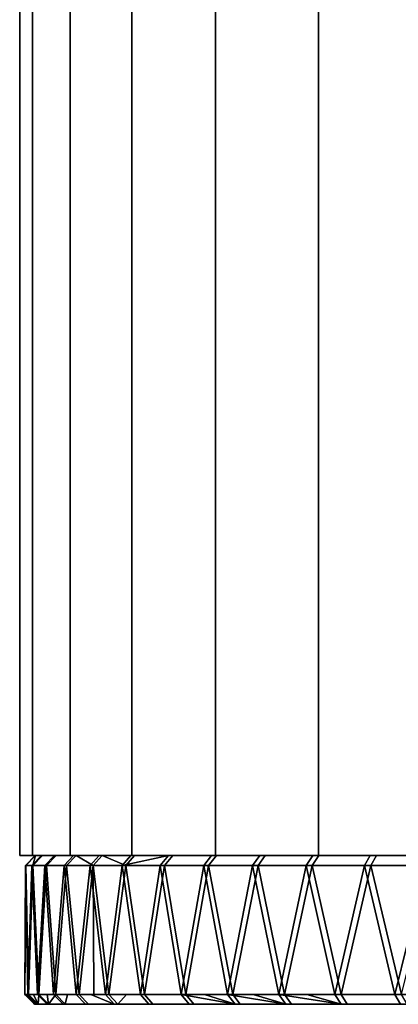
# Model space of a CAD drawing. Extents: x -0.051 to 0.051, y -0.862 to 0.
# Drawn here: x -0.017 to -0.009, y -0.862 to -0.842 of the extents above; entities that cross this region are included whole.
import ezdxf

# ---------------------------------------------------------------- set-up
doc = ezdxf.new("R2010")
doc.units = 0
doc.layers.add('L3_KAPPE_ROHR_FARBE3', color=7, linetype='CONTINUOUS')
doc.layers.add('L5_ROHR_FARBE8', color=7, linetype='CONTINUOUS')

msp = doc.modelspace()

# ---------------------------------------------------------------- linework, layer by layer
at = {"layer": 'L3_KAPPE_ROHR_FARBE3', "color": 253}
for points, invisible_edges in [([(-0.01653, -0.8591, 0.154821), (-0.016736, -0.8593, 0.153328), (-0.016729, -0.8593, 0.154831), (-0.01653, -0.8591, 0.154821)], 9), ([(-0.016736, -0.8593, 0.153328), (-0.01653, -0.8591, 0.154821), (-0.016537, -0.8591, 0.153336), (-0.016736, -0.8593, 0.153328)], 9), ([(-0.016537, -0.8591, 0.153336), (-0.016609, -0.8593, 0.15183), (-0.016736, -0.8593, 0.153328), (-0.016537, -0.8591, 0.153336)], 9), ([(-0.01653, -0.8591, 0.154821), (-0.016729, -0.8593, 0.154831), (-0.016588, -0.8593, 0.156327), (-0.01653, -0.8591, 0.154821)], 8), ([(-0.016609, -0.8593, 0.15183), (-0.016537, -0.8591, 0.153336), (-0.016411, -0.8591, 0.151856), (-0.016609, -0.8593, 0.15183)], 9), ([(-0.016609, -0.8593, 0.15183), (-0.016152, -0.8591, 0.150394), (-0.016347, -0.8593, 0.15035), (-0.016609, -0.8593, 0.15183)], 9), ([(-0.016152, -0.8591, 0.150394), (-0.016609, -0.8593, 0.15183), (-0.016411, -0.8591, 0.151856), (-0.016152, -0.8591, 0.150394)], 9), ([(-0.016588, -0.8593, 0.156327), (-0.016117, -0.8591, 0.157759), (-0.01639, -0.8591, 0.156299), (-0.016588, -0.8593, 0.156327)], 9), ([(-0.016117, -0.8591, 0.157759), (-0.016588, -0.8593, 0.156327), (-0.016312, -0.8593, 0.157804), (-0.016117, -0.8591, 0.157759)], 9), ([(-0.016588, -0.8593, 0.156327), (-0.01639, -0.8591, 0.156299), (-0.01653, -0.8591, 0.154821), (-0.016588, -0.8593, 0.156327)], 8), ([(-0.016537, -0.8591, 0.153336), (-0.014335, -0.8591, 0.152629), (-0.016411, -0.8591, 0.151856), (-0.016537, -0.8591, 0.153336)], 9), ([(-0.014335, -0.8591, 0.152629), (-0.016537, -0.8591, 0.153336), (-0.0144, -0.8591, 0.154018), (-0.014335, -0.8591, 0.152629)], 9), ([(-0.01653, -0.8591, 0.154821), (-0.0144, -0.8591, 0.154018), (-0.016537, -0.8591, 0.153336), (-0.01653, -0.8591, 0.154821)], 9), ([(-0.0144, -0.8591, 0.154018), (-0.01653, -0.8591, 0.154821), (-0.014331, -0.8591, 0.155408), (-0.0144, -0.8591, 0.154018)], 9), ([(-0.01639, -0.8591, 0.156299), (-0.014331, -0.8591, 0.155408), (-0.01653, -0.8591, 0.154821), (-0.01639, -0.8591, 0.156299)], 8), ([(-0.016411, -0.8591, 0.151856), (-0.014135, -0.8591, 0.151251), (-0.016152, -0.8591, 0.150394), (-0.016411, -0.8591, 0.151856)], 9), ([(-0.014135, -0.8591, 0.151251), (-0.016411, -0.8591, 0.151856), (-0.014335, -0.8591, 0.152629), (-0.014135, -0.8591, 0.151251)], 9), ([(-0.01639, -0.8591, 0.156299), (-0.014128, -0.8591, 0.156785), (-0.014331, -0.8591, 0.155408), (-0.01639, -0.8591, 0.156299)], 9), ([(-0.014128, -0.8591, 0.156785), (-0.01639, -0.8591, 0.156299), (-0.016117, -0.8591, 0.157759), (-0.014128, -0.8591, 0.156785)], 9), ([(-0.016347, -0.8593, 0.15035), (-0.015764, -0.8591, 0.14896), (-0.015954, -0.8593, 0.148899), (-0.016347, -0.8593, 0.15035)], 9), ([(-0.015764, -0.8591, 0.14896), (-0.016347, -0.8593, 0.15035), (-0.016152, -0.8591, 0.150394), (-0.015764, -0.8591, 0.14896)], 9), ([(-0.016312, -0.8593, 0.157804), (-0.015716, -0.8591, 0.159189), (-0.016117, -0.8591, 0.157759), (-0.016312, -0.8593, 0.157804)], 9), ([(-0.015716, -0.8591, 0.159189), (-0.016312, -0.8593, 0.157804), (-0.015906, -0.8593, 0.159251), (-0.015716, -0.8591, 0.159189)], 9), ([(-0.016152, -0.8591, 0.150394), (-0.013804, -0.8591, 0.1499), (-0.015764, -0.8591, 0.14896), (-0.016152, -0.8591, 0.150394)], 9), ([(-0.013804, -0.8591, 0.1499), (-0.016152, -0.8591, 0.150394), (-0.014135, -0.8591, 0.151251), (-0.013804, -0.8591, 0.1499)], 9), ([(-0.016117, -0.8591, 0.157759), (-0.013793, -0.8591, 0.158135), (-0.014128, -0.8591, 0.156785), (-0.016117, -0.8591, 0.157759)], 9), ([(-0.013793, -0.8591, 0.158135), (-0.016117, -0.8591, 0.157759), (-0.015716, -0.8591, 0.159189), (-0.013793, -0.8591, 0.158135)], 9), ([(-0.015954, -0.8593, 0.148899), (-0.015249, -0.8591, 0.147567), (-0.015433, -0.8593, 0.14749), (-0.015954, -0.8593, 0.148899)], 9), ([(-0.015249, -0.8591, 0.147567), (-0.015954, -0.8593, 0.148899), (-0.015764, -0.8591, 0.14896), (-0.015249, -0.8591, 0.147567)], 9), ([(-0.015371, -0.8593, 0.160656), (-0.015716, -0.8591, 0.159189), (-0.015906, -0.8593, 0.159251), (-0.015371, -0.8593, 0.160656)], 8), ([(-0.015764, -0.8591, 0.14896), (-0.013344, -0.8591, 0.148587), (-0.015249, -0.8591, 0.147567), (-0.015764, -0.8591, 0.14896)], 9), ([(-0.013344, -0.8591, 0.148587), (-0.015764, -0.8591, 0.14896), (-0.013804, -0.8591, 0.1499), (-0.013344, -0.8591, 0.148587)], 9), ([(-0.015716, -0.8591, 0.159189), (-0.01333, -0.8591, 0.159447), (-0.013793, -0.8591, 0.158135), (-0.015716, -0.8591, 0.159189)], 9), ([(-0.01333, -0.8591, 0.159447), (-0.015716, -0.8591, 0.159189), (-0.015187, -0.8591, 0.160576), (-0.01333, -0.8591, 0.159447)], 9), ([(-0.015371, -0.8593, 0.160656), (-0.015187, -0.8591, 0.160576), (-0.015716, -0.8591, 0.159189), (-0.015371, -0.8593, 0.160656)], 8), ([(-0.015433, -0.8593, 0.14749), (-0.014611, -0.8591, 0.146226), (-0.014787, -0.8593, 0.146133), (-0.015433, -0.8593, 0.14749)], 9), ([(-0.014611, -0.8591, 0.146226), (-0.015433, -0.8593, 0.14749), (-0.015249, -0.8591, 0.147567), (-0.014611, -0.8591, 0.146226)], 9), ([(-0.014712, -0.8593, 0.162007), (-0.015187, -0.8591, 0.160576), (-0.015371, -0.8593, 0.160656), (-0.014712, -0.8593, 0.162007)], 8), ([(-0.015249, -0.8591, 0.147567), (-0.012759, -0.8591, 0.147324), (-0.014611, -0.8591, 0.146226), (-0.015249, -0.8591, 0.147567)], 9), ([(-0.012759, -0.8591, 0.147324), (-0.015249, -0.8591, 0.147567), (-0.013344, -0.8591, 0.148587), (-0.012759, -0.8591, 0.147324)], 9), ([(-0.015187, -0.8591, 0.160576), (-0.012742, -0.8591, 0.160708), (-0.01333, -0.8591, 0.159447), (-0.015187, -0.8591, 0.160576)], 9), ([(-0.012742, -0.8591, 0.160708), (-0.015187, -0.8591, 0.160576), (-0.014537, -0.8591, 0.161911), (-0.012742, -0.8591, 0.160708)], 9), ([(-0.014712, -0.8593, 0.162007), (-0.014537, -0.8591, 0.161911), (-0.015187, -0.8591, 0.160576), (-0.014712, -0.8593, 0.162007)], 8), ([(-0.014611, -0.8591, 0.146226), (-0.013855, -0.8591, 0.144948), (-0.014787, -0.8593, 0.146133), (-0.014611, -0.8591, 0.146226)], 8), ([(-0.014787, -0.8593, 0.146133), (-0.013855, -0.8591, 0.144948), (-0.014023, -0.8593, 0.144839), (-0.014787, -0.8593, 0.146133)], 8), ([(-0.014712, -0.8593, 0.162007), (-0.013769, -0.8591, 0.163183), (-0.014537, -0.8591, 0.161911), (-0.014712, -0.8593, 0.162007)], 9), ([(-0.013769, -0.8591, 0.163183), (-0.014712, -0.8593, 0.162007), (-0.013935, -0.8593, 0.163294), (-0.013769, -0.8591, 0.163183)], 9), ([(-0.014611, -0.8591, 0.146226), (-0.012055, -0.8591, 0.146124), (-0.013855, -0.8591, 0.144948), (-0.014611, -0.8591, 0.146226)], 9), ([(-0.012055, -0.8591, 0.146124), (-0.014611, -0.8591, 0.146226), (-0.012759, -0.8591, 0.147324), (-0.012055, -0.8591, 0.146124)], 9), ([(-0.014537, -0.8591, 0.161911), (-0.012035, -0.8591, 0.161907), (-0.012742, -0.8591, 0.160708), (-0.014537, -0.8591, 0.161911)], 9), ([(-0.012035, -0.8591, 0.161907), (-0.014537, -0.8591, 0.161911), (-0.013769, -0.8591, 0.163183), (-0.012035, -0.8591, 0.161907)], 9), ([(-0.014023, -0.8593, 0.144839), (-0.012988, -0.8591, 0.143743), (-0.013145, -0.8593, 0.143619), (-0.014023, -0.8593, 0.144839)], 9), ([(-0.012988, -0.8591, 0.143743), (-0.014023, -0.8593, 0.144839), (-0.013855, -0.8591, 0.144948), (-0.012988, -0.8591, 0.143743)], 9), ([(-0.013935, -0.8593, 0.163294), (-0.01289, -0.8591, 0.16438), (-0.013769, -0.8591, 0.163183), (-0.013935, -0.8593, 0.163294)], 9), ([(-0.01289, -0.8591, 0.16438), (-0.013935, -0.8593, 0.163294), (-0.013046, -0.8593, 0.164505), (-0.01289, -0.8591, 0.16438)], 9), ([(-0.013855, -0.8591, 0.144948), (-0.011239, -0.8591, 0.144997), (-0.012988, -0.8591, 0.143743), (-0.013855, -0.8591, 0.144948)], 9), ([(-0.011239, -0.8591, 0.144997), (-0.013855, -0.8591, 0.144948), (-0.012055, -0.8591, 0.146124), (-0.011239, -0.8591, 0.144997)], 9), ([(-0.013769, -0.8591, 0.163183), (-0.011216, -0.8591, 0.163031), (-0.012035, -0.8591, 0.161907), (-0.013769, -0.8591, 0.163183)], 9), ([(-0.011216, -0.8591, 0.163031), (-0.013769, -0.8591, 0.163183), (-0.01289, -0.8591, 0.16438), (-0.011216, -0.8591, 0.163031)], 9), ([(-0.013145, -0.8593, 0.143619), (-0.012016, -0.8591, 0.14262), (-0.012161, -0.8593, 0.142482), (-0.013145, -0.8593, 0.143619)], 9), ([(-0.012016, -0.8591, 0.14262), (-0.013145, -0.8593, 0.143619), (-0.012988, -0.8591, 0.143743), (-0.012016, -0.8591, 0.14262)], 9), ([(-0.013046, -0.8593, 0.164505), (-0.011908, -0.8591, 0.165494), (-0.01289, -0.8591, 0.16438), (-0.013046, -0.8593, 0.164505)], 9), ([(-0.011908, -0.8591, 0.165494), (-0.013046, -0.8593, 0.164505), (-0.012052, -0.8593, 0.165632), (-0.011908, -0.8591, 0.165494)], 9), ([(-0.012988, -0.8591, 0.143743), (-0.010317, -0.8591, 0.143955), (-0.012016, -0.8591, 0.14262), (-0.012988, -0.8591, 0.143743)], 9), ([(-0.010317, -0.8591, 0.143955), (-0.012988, -0.8591, 0.143743), (-0.011239, -0.8591, 0.144997), (-0.010317, -0.8591, 0.143955)], 9), ([(-0.01289, -0.8591, 0.16438), (-0.010292, -0.8591, 0.164072), (-0.011216, -0.8591, 0.163031), (-0.01289, -0.8591, 0.16438)], 9), ([(-0.010292, -0.8591, 0.164072), (-0.01289, -0.8591, 0.16438), (-0.011908, -0.8591, 0.165494), (-0.010292, -0.8591, 0.164072)], 9), ([(-0.012161, -0.8593, 0.142482), (-0.010948, -0.8591, 0.141588), (-0.01108, -0.8593, 0.141438), (-0.012161, -0.8593, 0.142482)], 9), ([(-0.010948, -0.8591, 0.141588), (-0.012161, -0.8593, 0.142482), (-0.012016, -0.8591, 0.14262), (-0.010948, -0.8591, 0.141588)], 9), ([(-0.012052, -0.8593, 0.165632), (-0.01083, -0.8591, 0.166515), (-0.011908, -0.8591, 0.165494), (-0.012052, -0.8593, 0.165632)], 9), ([(-0.01083, -0.8591, 0.166515), (-0.012052, -0.8593, 0.165632), (-0.010961, -0.8593, 0.166666), (-0.01083, -0.8591, 0.166515)], 9), ([(-0.012016, -0.8591, 0.14262), (-0.0093, -0.8591, 0.143006), (-0.010948, -0.8591, 0.141588), (-0.012016, -0.8591, 0.14262)], 9), ([(-0.0093, -0.8591, 0.143006), (-0.012016, -0.8591, 0.14262), (-0.010317, -0.8591, 0.143955), (-0.0093, -0.8591, 0.143006)], 9), ([(-0.011908, -0.8591, 0.165494), (-0.009272, -0.8591, 0.165018), (-0.010292, -0.8591, 0.164072), (-0.011908, -0.8591, 0.165494)], 9), ([(-0.009272, -0.8591, 0.165018), (-0.011908, -0.8591, 0.165494), (-0.01083, -0.8591, 0.166515), (-0.009272, -0.8591, 0.165018)], 9), ([(-0.01108, -0.8593, 0.141438), (-0.009791, -0.8591, 0.140657), (-0.009909, -0.8593, 0.140496), (-0.01108, -0.8593, 0.141438)], 9), ([(-0.009791, -0.8591, 0.140657), (-0.01108, -0.8593, 0.141438), (-0.010948, -0.8591, 0.141588), (-0.009791, -0.8591, 0.140657)], 9), ([(-0.010961, -0.8593, 0.166666), (-0.009664, -0.8591, 0.167435), (-0.01083, -0.8591, 0.166515), (-0.010961, -0.8593, 0.166666)], 9), ([(-0.009664, -0.8591, 0.167435), (-0.010961, -0.8593, 0.166666), (-0.009781, -0.8593, 0.167597), (-0.009664, -0.8591, 0.167435)], 9), ([(-0.010948, -0.8591, 0.141588), (-0.008195, -0.8591, 0.142159), (-0.009791, -0.8591, 0.140657), (-0.010948, -0.8591, 0.141588)], 9), ([(-0.008195, -0.8591, 0.142159), (-0.010948, -0.8591, 0.141588), (-0.0093, -0.8591, 0.143006), (-0.008195, -0.8591, 0.142159)], 9), ([(-0.01083, -0.8591, 0.166515), (-0.008165, -0.8591, 0.165861), (-0.009272, -0.8591, 0.165018), (-0.01083, -0.8591, 0.166515)], 9), ([(-0.008165, -0.8591, 0.165861), (-0.01083, -0.8591, 0.166515), (-0.009664, -0.8591, 0.167435), (-0.008165, -0.8591, 0.165861)], 9), ([(-0.009909, -0.8593, 0.140496), (-0.008556, -0.8591, 0.139833), (-0.008659, -0.8593, 0.139662), (-0.009909, -0.8593, 0.140496)], 9), ([(-0.008556, -0.8591, 0.139833), (-0.009909, -0.8593, 0.140496), (-0.009791, -0.8591, 0.140657), (-0.008556, -0.8591, 0.139833)], 9), ([(-0.009791, -0.8591, 0.140657), (-0.007014, -0.8591, 0.141424), (-0.008556, -0.8591, 0.139833), (-0.009791, -0.8591, 0.140657)], 9), ([(-0.007014, -0.8591, 0.141424), (-0.009791, -0.8591, 0.140657), (-0.008195, -0.8591, 0.142159), (-0.007014, -0.8591, 0.141424)], 9), ([(-0.009781, -0.8593, 0.167597), (-0.008421, -0.8591, 0.168247), (-0.009664, -0.8591, 0.167435), (-0.009781, -0.8593, 0.167597)], 9), ([(-0.008421, -0.8591, 0.168247), (-0.009781, -0.8593, 0.167597), (-0.008523, -0.8593, 0.168419), (-0.008421, -0.8591, 0.168247)], 9), ([(-0.009664, -0.8591, 0.167435), (-0.006982, -0.8591, 0.166594), (-0.008165, -0.8591, 0.165861), (-0.009664, -0.8591, 0.167435)], 9), ([(-0.006982, -0.8591, 0.166594), (-0.009664, -0.8591, 0.167435), (-0.008421, -0.8591, 0.168247), (-0.006982, -0.8591, 0.166594)], 9), ([(-0.016736, -0.8593, 0.153328), (-0.01675, -0.8619, 0.154079), (-0.016729, -0.8593, 0.154831), (-0.016736, -0.8593, 0.153328)], 8), ([(-0.016713, -0.8619, 0.15483), (-0.016729, -0.8593, 0.154831), (-0.01675, -0.8619, 0.154079), (-0.016713, -0.8619, 0.15483)], 9), ([(-0.016736, -0.8593, 0.153328), (-0.01672, -0.8619, 0.153328), (-0.01675, -0.8619, 0.154079), (-0.016736, -0.8593, 0.153328)], 9), ([(-0.016609, -0.8593, 0.15183), (-0.016689, -0.8619, 0.152577), (-0.016736, -0.8593, 0.153328), (-0.016609, -0.8593, 0.15183)], 8), ([(-0.01672, -0.8619, 0.153328), (-0.016736, -0.8593, 0.153328), (-0.016689, -0.8619, 0.152577), (-0.01672, -0.8619, 0.153328)], 9), ([(-0.016729, -0.8593, 0.154831), (-0.016675, -0.8619, 0.15558), (-0.016588, -0.8593, 0.156327), (-0.016729, -0.8593, 0.154831)], 8), ([(-0.016729, -0.8593, 0.154831), (-0.016713, -0.8619, 0.15483), (-0.016675, -0.8619, 0.15558), (-0.016729, -0.8593, 0.154831)], 9), ([(-0.016609, -0.8593, 0.15183), (-0.016592, -0.8619, 0.151832), (-0.016689, -0.8619, 0.152577), (-0.016609, -0.8593, 0.15183)], 9), ([(-0.016571, -0.8619, 0.156325), (-0.016588, -0.8593, 0.156327), (-0.016675, -0.8619, 0.15558), (-0.016571, -0.8619, 0.156325)], 9), ([(-0.016347, -0.8593, 0.15035), (-0.016495, -0.8619, 0.151087), (-0.016609, -0.8593, 0.15183), (-0.016347, -0.8593, 0.15035)], 8), ([(-0.016592, -0.8619, 0.151832), (-0.016609, -0.8593, 0.15183), (-0.016495, -0.8619, 0.151087), (-0.016592, -0.8619, 0.151832)], 9), ([(-0.016588, -0.8593, 0.156327), (-0.016466, -0.8619, 0.157069), (-0.016312, -0.8593, 0.157804), (-0.016588, -0.8593, 0.156327)], 8), ([(-0.016588, -0.8593, 0.156327), (-0.016571, -0.8619, 0.156325), (-0.016466, -0.8619, 0.157069), (-0.016588, -0.8593, 0.156327)], 9), ([(-0.016347, -0.8593, 0.15035), (-0.016331, -0.8619, 0.150354), (-0.016495, -0.8619, 0.151087), (-0.016347, -0.8593, 0.15035)], 9), ([(-0.016296, -0.8619, 0.157801), (-0.016312, -0.8593, 0.157804), (-0.016466, -0.8619, 0.157069), (-0.016296, -0.8619, 0.157801)], 9), ([(-0.015954, -0.8593, 0.148899), (-0.016167, -0.8619, 0.14962), (-0.016347, -0.8593, 0.15035), (-0.015954, -0.8593, 0.148899)], 8), ([(-0.016331, -0.8619, 0.150354), (-0.016347, -0.8593, 0.15035), (-0.016167, -0.8619, 0.14962), (-0.016331, -0.8619, 0.150354)], 9), ([(-0.016312, -0.8593, 0.157804), (-0.016125, -0.8619, 0.158532), (-0.015906, -0.8593, 0.159251), (-0.016312, -0.8593, 0.157804)], 8), ([(-0.016312, -0.8593, 0.157804), (-0.016296, -0.8619, 0.157801), (-0.016125, -0.8619, 0.158532), (-0.016312, -0.8593, 0.157804)], 9), ([(-0.015954, -0.8593, 0.148899), (-0.015938, -0.8619, 0.148904), (-0.016167, -0.8619, 0.14962), (-0.015954, -0.8593, 0.148899)], 9), ([(-0.01589, -0.8619, 0.159246), (-0.015906, -0.8593, 0.159251), (-0.016125, -0.8619, 0.158532), (-0.01589, -0.8619, 0.159246)], 9), ([(-0.015433, -0.8593, 0.14749), (-0.01571, -0.8619, 0.148189), (-0.015954, -0.8593, 0.148899), (-0.015433, -0.8593, 0.14749)], 8), ([(-0.015938, -0.8619, 0.148904), (-0.015954, -0.8593, 0.148899), (-0.01571, -0.8619, 0.148189), (-0.015938, -0.8619, 0.148904)], 9), ([(-0.015906, -0.8593, 0.159251), (-0.015654, -0.8619, 0.15996), (-0.015371, -0.8593, 0.160656), (-0.015906, -0.8593, 0.159251)], 8), ([(-0.015906, -0.8593, 0.159251), (-0.01589, -0.8619, 0.159246), (-0.015654, -0.8619, 0.15996), (-0.015906, -0.8593, 0.159251)], 9), ([(-0.015433, -0.8593, 0.14749), (-0.015418, -0.8619, 0.147496), (-0.01571, -0.8619, 0.148189), (-0.015433, -0.8593, 0.14749)], 9), ([(-0.015371, -0.8593, 0.160656), (-0.015654, -0.8619, 0.15996), (-0.015355, -0.8619, 0.160649), (-0.015371, -0.8593, 0.160656)], 8), ([(-0.014787, -0.8593, 0.146133), (-0.015125, -0.8619, 0.146804), (-0.015433, -0.8593, 0.14749), (-0.014787, -0.8593, 0.146133)], 8), ([(-0.015418, -0.8619, 0.147496), (-0.015433, -0.8593, 0.14749), (-0.015125, -0.8619, 0.146804), (-0.015418, -0.8619, 0.147496)], 9), ([(-0.015371, -0.8593, 0.160656), (-0.015057, -0.8619, 0.161339), (-0.014712, -0.8593, 0.162007), (-0.015371, -0.8593, 0.160656)], 8), ([(-0.015371, -0.8593, 0.160656), (-0.015355, -0.8619, 0.160649), (-0.015057, -0.8619, 0.161339), (-0.015371, -0.8593, 0.160656)], 8), ([(-0.014787, -0.8593, 0.146133), (-0.014772, -0.8619, 0.14614), (-0.015125, -0.8619, 0.146804), (-0.014787, -0.8593, 0.146133)], 9), ([(-0.014697, -0.8619, 0.161999), (-0.014712, -0.8593, 0.162007), (-0.015057, -0.8619, 0.161339), (-0.014697, -0.8619, 0.161999)], 9), ([(-0.014023, -0.8593, 0.144839), (-0.014419, -0.8619, 0.145477), (-0.014787, -0.8593, 0.146133), (-0.014023, -0.8593, 0.144839)], 8), ([(-0.014772, -0.8619, 0.14614), (-0.014787, -0.8593, 0.146133), (-0.014419, -0.8619, 0.145477), (-0.014772, -0.8619, 0.14614)], 9), ([(-0.014712, -0.8593, 0.162007), (-0.014338, -0.8619, 0.162659), (-0.013935, -0.8593, 0.163294), (-0.014712, -0.8593, 0.162007)], 8), ([(-0.014712, -0.8593, 0.162007), (-0.014697, -0.8619, 0.161999), (-0.014338, -0.8619, 0.162659), (-0.014712, -0.8593, 0.162007)], 9), ([(-0.014023, -0.8593, 0.144839), (-0.014008, -0.8619, 0.144848), (-0.014419, -0.8619, 0.145477), (-0.014023, -0.8593, 0.144839)], 9), ([(-0.013921, -0.8619, 0.163284), (-0.013935, -0.8593, 0.163294), (-0.014338, -0.8619, 0.162659), (-0.013921, -0.8619, 0.163284)], 9), ([(-0.014008, -0.8619, 0.144848), (-0.014023, -0.8593, 0.144839), (-0.013597, -0.8619, 0.144219), (-0.014008, -0.8619, 0.144848)], 9), ([(-0.013145, -0.8593, 0.143619), (-0.013597, -0.8619, 0.144219), (-0.014023, -0.8593, 0.144839), (-0.013145, -0.8593, 0.143619)], 8), ([(-0.013935, -0.8593, 0.163294), (-0.013504, -0.8619, 0.163909), (-0.013046, -0.8593, 0.164505), (-0.013935, -0.8593, 0.163294)], 8), ([(-0.013935, -0.8593, 0.163294), (-0.013921, -0.8619, 0.163284), (-0.013504, -0.8619, 0.163909), (-0.013935, -0.8593, 0.163294)], 9), ([(-0.013145, -0.8593, 0.143619), (-0.013132, -0.8619, 0.143629), (-0.013597, -0.8619, 0.144219), (-0.013145, -0.8593, 0.143619)], 9), ([(-0.013033, -0.8619, 0.164495), (-0.013046, -0.8593, 0.164505), (-0.013504, -0.8619, 0.163909), (-0.013033, -0.8619, 0.164495)], 9), ([(-0.012161, -0.8593, 0.142482), (-0.012666, -0.8619, 0.143039), (-0.013145, -0.8593, 0.143619), (-0.012161, -0.8593, 0.142482)], 8), ([(-0.013132, -0.8619, 0.143629), (-0.013145, -0.8593, 0.143619), (-0.012666, -0.8619, 0.143039), (-0.013132, -0.8619, 0.143629)], 9), ([(-0.013046, -0.8593, 0.164505), (-0.012562, -0.8619, 0.16508), (-0.012052, -0.8593, 0.165632), (-0.013046, -0.8593, 0.164505)], 8), ([(-0.013046, -0.8593, 0.164505), (-0.013033, -0.8619, 0.164495), (-0.012562, -0.8619, 0.16508), (-0.013046, -0.8593, 0.164505)], 9), ([(-0.012161, -0.8593, 0.142482), (-0.012149, -0.8619, 0.142494), (-0.012666, -0.8619, 0.143039), (-0.012161, -0.8593, 0.142482)], 9), ([(-0.01204, -0.8619, 0.165621), (-0.012052, -0.8593, 0.165632), (-0.012562, -0.8619, 0.16508), (-0.01204, -0.8619, 0.165621)], 9), ([(-0.01108, -0.8593, 0.141438), (-0.011632, -0.8619, 0.141948), (-0.012161, -0.8593, 0.142482), (-0.01108, -0.8593, 0.141438)], 8), ([(-0.012149, -0.8619, 0.142494), (-0.012161, -0.8593, 0.142482), (-0.011632, -0.8619, 0.141948), (-0.012149, -0.8619, 0.142494)], 9), ([(-0.010961, -0.8593, 0.166666), (-0.012052, -0.8593, 0.165632), (-0.011518, -0.8619, 0.166161), (-0.010961, -0.8593, 0.166666)], 8), ([(-0.012052, -0.8593, 0.165632), (-0.01204, -0.8619, 0.165621), (-0.011518, -0.8619, 0.166161), (-0.012052, -0.8593, 0.165632)], 9), ([(-0.01108, -0.8593, 0.141438), (-0.011069, -0.8619, 0.141451), (-0.011632, -0.8619, 0.141948), (-0.01108, -0.8593, 0.141438)], 9), ([(-0.01095, -0.8619, 0.166653), (-0.010961, -0.8593, 0.166666), (-0.011518, -0.8619, 0.166161), (-0.01095, -0.8619, 0.166653)], 9), ([(-0.009909, -0.8593, 0.140496), (-0.010505, -0.8619, 0.140954), (-0.01108, -0.8593, 0.141438), (-0.009909, -0.8593, 0.140496)], 8), ([(-0.011069, -0.8619, 0.141451), (-0.01108, -0.8593, 0.141438), (-0.010505, -0.8619, 0.140954), (-0.011069, -0.8619, 0.141451)], 9), ([(-0.009781, -0.8593, 0.167597), (-0.010961, -0.8593, 0.166666), (-0.010381, -0.8619, 0.167145), (-0.009781, -0.8593, 0.167597)], 8), ([(-0.010961, -0.8593, 0.166666), (-0.01095, -0.8619, 0.166653), (-0.010381, -0.8619, 0.167145), (-0.010961, -0.8593, 0.166666)], 9), ([(-0.009909, -0.8593, 0.140496), (-0.009899, -0.8619, 0.140509), (-0.010505, -0.8619, 0.140954), (-0.009909, -0.8593, 0.140496)], 9), ([(-0.009771, -0.8619, 0.167584), (-0.009781, -0.8593, 0.167597), (-0.010381, -0.8619, 0.167145), (-0.009771, -0.8619, 0.167584)], 9), ([(-0.008659, -0.8593, 0.139662), (-0.009294, -0.8619, 0.140065), (-0.009909, -0.8593, 0.140496), (-0.008659, -0.8593, 0.139662)], 8), ([(-0.009899, -0.8619, 0.140509), (-0.009909, -0.8593, 0.140496), (-0.009294, -0.8619, 0.140065), (-0.009899, -0.8619, 0.140509)], 9), ([(-0.008523, -0.8593, 0.168419), (-0.009781, -0.8593, 0.167597), (-0.009161, -0.8619, 0.168023), (-0.008523, -0.8593, 0.168419)], 8), ([(-0.009781, -0.8593, 0.167597), (-0.009771, -0.8619, 0.167584), (-0.009161, -0.8619, 0.168023), (-0.009781, -0.8593, 0.167597)], 9), ([(-0.008659, -0.8593, 0.139662), (-0.00865, -0.8619, 0.139676), (-0.009294, -0.8619, 0.140065), (-0.008659, -0.8593, 0.139662)], 9), ([(-0.016713, -0.8619, 0.15483), (-0.01675, -0.8619, 0.154079), (-0.01655, -0.8621, 0.154078), (-0.016713, -0.8619, 0.15483)], 8), ([(-0.01675, -0.8619, 0.154079), (-0.01649, -0.8621, 0.152594), (-0.01655, -0.8621, 0.154078), (-0.01675, -0.8619, 0.154079)], 8), ([(-0.01675, -0.8619, 0.154079), (-0.01672, -0.8619, 0.153328), (-0.01649, -0.8621, 0.152594), (-0.01675, -0.8619, 0.154079)], 8), ([(-0.016689, -0.8619, 0.152577), (-0.01649, -0.8621, 0.152594), (-0.01672, -0.8619, 0.153328), (-0.016689, -0.8619, 0.152577)], 8), ([(-0.016675, -0.8619, 0.15558), (-0.016713, -0.8619, 0.15483), (-0.01655, -0.8621, 0.154078), (-0.016675, -0.8619, 0.15558)], 8), ([(-0.016592, -0.8619, 0.151832), (-0.01649, -0.8621, 0.152594), (-0.016689, -0.8619, 0.152577), (-0.016592, -0.8619, 0.151832)], 9), ([(-0.016571, -0.8619, 0.156325), (-0.016675, -0.8619, 0.15558), (-0.016476, -0.8621, 0.155561), (-0.016571, -0.8619, 0.156325)], 8), ([(-0.016675, -0.8619, 0.15558), (-0.01655, -0.8621, 0.154078), (-0.016476, -0.8621, 0.155561), (-0.016675, -0.8619, 0.15558)], 8), ([(-0.016298, -0.8621, 0.151122), (-0.016592, -0.8619, 0.151832), (-0.016495, -0.8619, 0.151087), (-0.016298, -0.8621, 0.151122)], 9), ([(-0.016592, -0.8619, 0.151832), (-0.016298, -0.8621, 0.151122), (-0.01649, -0.8621, 0.152594), (-0.016592, -0.8619, 0.151832)], 13), ([(-0.016466, -0.8619, 0.157069), (-0.016571, -0.8619, 0.156325), (-0.016476, -0.8621, 0.155561), (-0.016466, -0.8619, 0.157069)], 8), ([(-0.016331, -0.8619, 0.150354), (-0.016298, -0.8621, 0.151122), (-0.016495, -0.8619, 0.151087), (-0.016331, -0.8619, 0.150354)], 9), ([(-0.016466, -0.8619, 0.157069), (-0.016476, -0.8621, 0.155561), (-0.01627, -0.8621, 0.157032), (-0.016466, -0.8619, 0.157069)], 8), ([(-0.016296, -0.8619, 0.157801), (-0.016466, -0.8619, 0.157069), (-0.01627, -0.8621, 0.157032), (-0.016296, -0.8619, 0.157801)], 8), ([(-0.015974, -0.8621, 0.149673), (-0.016331, -0.8619, 0.150354), (-0.016167, -0.8619, 0.14962), (-0.015974, -0.8621, 0.149673)], 9), ([(-0.016331, -0.8619, 0.150354), (-0.015974, -0.8621, 0.149673), (-0.016298, -0.8621, 0.151122), (-0.016331, -0.8619, 0.150354)], 13), ([(-0.016125, -0.8619, 0.158532), (-0.016296, -0.8619, 0.157801), (-0.01627, -0.8621, 0.157032), (-0.016125, -0.8619, 0.158532)], 8), ([(-0.016125, -0.8619, 0.158532), (-0.01627, -0.8621, 0.157032), (-0.015933, -0.8621, 0.158478), (-0.016125, -0.8619, 0.158532)], 8), ([(-0.015938, -0.8619, 0.148904), (-0.015974, -0.8621, 0.149673), (-0.016167, -0.8619, 0.14962), (-0.015938, -0.8619, 0.148904)], 9), ([(-0.01589, -0.8619, 0.159246), (-0.016125, -0.8619, 0.158532), (-0.015933, -0.8621, 0.158478), (-0.01589, -0.8619, 0.159246)], 8), ([(-0.015938, -0.8619, 0.148904), (-0.015522, -0.8621, 0.148258), (-0.015974, -0.8621, 0.149673), (-0.015938, -0.8619, 0.148904)], 13), ([(-0.015522, -0.8621, 0.148258), (-0.015938, -0.8619, 0.148904), (-0.01571, -0.8619, 0.148189), (-0.015522, -0.8621, 0.148258)], 9), ([(-0.015467, -0.8621, 0.159888), (-0.01589, -0.8619, 0.159246), (-0.015933, -0.8621, 0.158478), (-0.015467, -0.8621, 0.159888)], 9), ([(-0.01589, -0.8619, 0.159246), (-0.015467, -0.8621, 0.159888), (-0.015654, -0.8619, 0.15996), (-0.01589, -0.8619, 0.159246)], 9), ([(-0.015418, -0.8619, 0.147496), (-0.015522, -0.8621, 0.148258), (-0.01571, -0.8619, 0.148189), (-0.015418, -0.8619, 0.147496)], 9), ([(-0.014877, -0.8621, 0.161251), (-0.015654, -0.8619, 0.15996), (-0.015467, -0.8621, 0.159888), (-0.014877, -0.8621, 0.161251)], 9), ([(-0.015654, -0.8619, 0.15996), (-0.014877, -0.8621, 0.161251), (-0.015355, -0.8619, 0.160649), (-0.015654, -0.8619, 0.15996)], 11), ([(-0.015522, -0.8621, 0.148258), (-0.015418, -0.8619, 0.147496), (-0.014945, -0.8621, 0.14689), (-0.015522, -0.8621, 0.148258)], 9), ([(-0.015418, -0.8619, 0.147496), (-0.015125, -0.8619, 0.146804), (-0.014945, -0.8621, 0.14689), (-0.015418, -0.8619, 0.147496)], 8), ([(-0.015355, -0.8619, 0.160649), (-0.014877, -0.8621, 0.161251), (-0.015057, -0.8619, 0.161339), (-0.015355, -0.8619, 0.160649)], 9), ([(-0.014772, -0.8619, 0.14614), (-0.014945, -0.8621, 0.14689), (-0.015125, -0.8619, 0.146804), (-0.014772, -0.8619, 0.14614)], 9), ([(-0.014697, -0.8619, 0.161999), (-0.015057, -0.8619, 0.161339), (-0.014877, -0.8621, 0.161251), (-0.014697, -0.8619, 0.161999)], 8), ([(-0.014772, -0.8619, 0.14614), (-0.014247, -0.8621, 0.145579), (-0.014945, -0.8621, 0.14689), (-0.014772, -0.8619, 0.14614)], 13), ([(-0.014167, -0.8621, 0.162556), (-0.014697, -0.8619, 0.161999), (-0.014877, -0.8621, 0.161251), (-0.014167, -0.8621, 0.162556)], 9), ([(-0.014247, -0.8621, 0.145579), (-0.014772, -0.8619, 0.14614), (-0.014419, -0.8619, 0.145477), (-0.014247, -0.8621, 0.145579)], 9), ([(-0.014697, -0.8619, 0.161999), (-0.014167, -0.8621, 0.162556), (-0.014338, -0.8619, 0.162659), (-0.014697, -0.8619, 0.161999)], 9), ([(-0.014008, -0.8619, 0.144848), (-0.014247, -0.8621, 0.145579), (-0.014419, -0.8619, 0.145477), (-0.014008, -0.8619, 0.144848)], 9), ([(-0.013343, -0.8621, 0.163791), (-0.014338, -0.8619, 0.162659), (-0.014167, -0.8621, 0.162556), (-0.013343, -0.8621, 0.163791)], 9), ([(-0.014338, -0.8619, 0.162659), (-0.013343, -0.8621, 0.163791), (-0.013921, -0.8619, 0.163284), (-0.014338, -0.8619, 0.162659)], 11), ([(-0.014008, -0.8619, 0.144848), (-0.013435, -0.8621, 0.144336), (-0.014247, -0.8621, 0.145579), (-0.014008, -0.8619, 0.144848)], 13), ([(-0.013435, -0.8621, 0.144336), (-0.014008, -0.8619, 0.144848), (-0.013597, -0.8619, 0.144219), (-0.013435, -0.8621, 0.144336)], 9), ([(-0.013921, -0.8619, 0.163284), (-0.013343, -0.8621, 0.163791), (-0.013504, -0.8619, 0.163909), (-0.013921, -0.8619, 0.163284)], 9), ([(-0.013435, -0.8621, 0.144336), (-0.013597, -0.8619, 0.144219), (-0.012515, -0.8621, 0.14317), (-0.013435, -0.8621, 0.144336)], 8), ([(-0.013597, -0.8619, 0.144219), (-0.013132, -0.8619, 0.143629), (-0.012515, -0.8621, 0.14317), (-0.013597, -0.8619, 0.144219)], 8), ([(-0.012412, -0.8621, 0.164948), (-0.013504, -0.8619, 0.163909), (-0.013343, -0.8621, 0.163791), (-0.012412, -0.8621, 0.164948)], 9), ([(-0.013504, -0.8619, 0.163909), (-0.012412, -0.8621, 0.164948), (-0.013033, -0.8619, 0.164495), (-0.013504, -0.8619, 0.163909)], 11), ([(-0.013132, -0.8619, 0.143629), (-0.012666, -0.8619, 0.143039), (-0.012515, -0.8621, 0.14317), (-0.013132, -0.8619, 0.143629)], 8), ([(-0.013033, -0.8619, 0.164495), (-0.012412, -0.8621, 0.164948), (-0.012562, -0.8619, 0.16508), (-0.013033, -0.8619, 0.164495)], 9), ([(-0.012515, -0.8621, 0.14317), (-0.012666, -0.8619, 0.143039), (-0.011494, -0.8621, 0.142092), (-0.012515, -0.8621, 0.14317)], 8), ([(-0.012666, -0.8619, 0.143039), (-0.012149, -0.8619, 0.142494), (-0.011494, -0.8621, 0.142092), (-0.012666, -0.8619, 0.143039)], 8), ([(-0.01138, -0.8621, 0.166016), (-0.012562, -0.8619, 0.16508), (-0.012412, -0.8621, 0.164948), (-0.01138, -0.8621, 0.166016)], 9), ([(-0.012562, -0.8619, 0.16508), (-0.01138, -0.8621, 0.166016), (-0.01204, -0.8619, 0.165621), (-0.012562, -0.8619, 0.16508)], 11), ([(-0.012149, -0.8619, 0.142494), (-0.011632, -0.8619, 0.141948), (-0.011494, -0.8621, 0.142092), (-0.012149, -0.8619, 0.142494)], 8), ([(-0.01204, -0.8619, 0.165621), (-0.01138, -0.8621, 0.166016), (-0.011518, -0.8619, 0.166161), (-0.01204, -0.8619, 0.165621)], 9), ([(-0.011494, -0.8621, 0.142092), (-0.011632, -0.8619, 0.141948), (-0.01038, -0.8621, 0.14111), (-0.011494, -0.8621, 0.142092)], 8), ([(-0.011632, -0.8619, 0.141948), (-0.011069, -0.8619, 0.141451), (-0.01038, -0.8621, 0.14111), (-0.011632, -0.8619, 0.141948)], 8), ([(-0.010257, -0.8621, 0.166988), (-0.011518, -0.8619, 0.166161), (-0.01138, -0.8621, 0.166016), (-0.010257, -0.8621, 0.166988)], 9), ([(-0.011518, -0.8619, 0.166161), (-0.010257, -0.8621, 0.166988), (-0.01095, -0.8619, 0.166653), (-0.011518, -0.8619, 0.166161)], 11), ([(-0.011069, -0.8619, 0.141451), (-0.010505, -0.8619, 0.140954), (-0.01038, -0.8621, 0.14111), (-0.011069, -0.8619, 0.141451)], 8), ([(-0.01095, -0.8619, 0.166653), (-0.010257, -0.8621, 0.166988), (-0.010381, -0.8619, 0.167145), (-0.01095, -0.8619, 0.166653)], 9), ([(-0.009899, -0.8619, 0.140509), (-0.01038, -0.8621, 0.14111), (-0.010505, -0.8619, 0.140954), (-0.009899, -0.8619, 0.140509)], 9), ([(-0.009052, -0.8621, 0.167855), (-0.010381, -0.8619, 0.167145), (-0.010257, -0.8621, 0.166988), (-0.009052, -0.8621, 0.167855)], 9), ([(-0.010381, -0.8619, 0.167145), (-0.009052, -0.8621, 0.167855), (-0.009771, -0.8619, 0.167584), (-0.010381, -0.8619, 0.167145)], 11), ([(-0.009899, -0.8619, 0.140509), (-0.009183, -0.8621, 0.140231), (-0.01038, -0.8621, 0.14111), (-0.009899, -0.8619, 0.140509)], 13), ([(-0.009183, -0.8621, 0.140231), (-0.009899, -0.8619, 0.140509), (-0.009294, -0.8619, 0.140065), (-0.009183, -0.8621, 0.140231)], 9), ([(-0.009771, -0.8619, 0.167584), (-0.009052, -0.8621, 0.167855), (-0.009161, -0.8619, 0.168023), (-0.009771, -0.8619, 0.167584)], 9), ([(-0.00865, -0.8619, 0.139676), (-0.009183, -0.8621, 0.140231), (-0.009294, -0.8619, 0.140065), (-0.00865, -0.8619, 0.139676)], 9), ([(-0.01649, -0.8621, 0.152594), (0.01655, -0.8621, 0.153922), (-0.01655, -0.8621, 0.154078), (-0.01649, -0.8621, 0.152594)], 11), ([(-0.01655, -0.8621, 0.154078), (0.01655, -0.8621, 0.153922), (0.01649, -0.8621, 0.155406), (-0.01655, -0.8621, 0.154078)], 13), ([(-0.01655, -0.8621, 0.154078), (0.01649, -0.8621, 0.155406), (-0.016476, -0.8621, 0.155561), (-0.01655, -0.8621, 0.154078)], 11), ([(-0.016298, -0.8621, 0.151122), (0.016476, -0.8621, 0.152439), (-0.01649, -0.8621, 0.152594), (-0.016298, -0.8621, 0.151122)], 11), ([(-0.01649, -0.8621, 0.152594), (0.016476, -0.8621, 0.152439), (0.01655, -0.8621, 0.153922), (-0.01649, -0.8621, 0.152594)], 13), ([(-0.016476, -0.8621, 0.155561), (0.01649, -0.8621, 0.155406), (0.016298, -0.8621, 0.156878), (-0.016476, -0.8621, 0.155561)], 13), ([(-0.016476, -0.8621, 0.155561), (0.016298, -0.8621, 0.156878), (-0.01627, -0.8621, 0.157032), (-0.016476, -0.8621, 0.155561)], 11), ([(-0.015974, -0.8621, 0.149673), (0.01627, -0.8621, 0.150968), (-0.016298, -0.8621, 0.151122), (-0.015974, -0.8621, 0.149673)], 11), ([(-0.016298, -0.8621, 0.151122), (0.01627, -0.8621, 0.150968), (0.016476, -0.8621, 0.152439), (-0.016298, -0.8621, 0.151122)], 13), ([(-0.01627, -0.8621, 0.157032), (0.016298, -0.8621, 0.156878), (0.015974, -0.8621, 0.158327), (-0.01627, -0.8621, 0.157032)], 13), ([(-0.01627, -0.8621, 0.157032), (0.015974, -0.8621, 0.158327), (-0.015933, -0.8621, 0.158478), (-0.01627, -0.8621, 0.157032)], 11), ([(-0.015522, -0.8621, 0.148258), (0.015933, -0.8621, 0.149522), (-0.015974, -0.8621, 0.149673), (-0.015522, -0.8621, 0.148258)], 11), ([(-0.015974, -0.8621, 0.149673), (0.015933, -0.8621, 0.149522), (0.01627, -0.8621, 0.150968), (-0.015974, -0.8621, 0.149673)], 13), ([(-0.015933, -0.8621, 0.158478), (0.015974, -0.8621, 0.158327), (0.015522, -0.8621, 0.159742), (-0.015933, -0.8621, 0.158478)], 13), ([(-0.015933, -0.8621, 0.158478), (0.015522, -0.8621, 0.159742), (-0.015467, -0.8621, 0.159888), (-0.015933, -0.8621, 0.158478)], 11), ([(-0.014945, -0.8621, 0.14689), (0.015467, -0.8621, 0.148112), (-0.015522, -0.8621, 0.148258), (-0.014945, -0.8621, 0.14689)], 11), ([(-0.015522, -0.8621, 0.148258), (0.015467, -0.8621, 0.148112), (0.015933, -0.8621, 0.149522), (-0.015522, -0.8621, 0.148258)], 13), ([(-0.015467, -0.8621, 0.159888), (0.015522, -0.8621, 0.159742), (0.014945, -0.8621, 0.16111), (-0.015467, -0.8621, 0.159888)], 13), ([(-0.015467, -0.8621, 0.159888), (0.014945, -0.8621, 0.16111), (-0.014877, -0.8621, 0.161251), (-0.015467, -0.8621, 0.159888)], 11), ([(-0.014247, -0.8621, 0.145579), (0.014877, -0.8621, 0.146749), (-0.014945, -0.8621, 0.14689), (-0.014247, -0.8621, 0.145579)], 11), ([(-0.014945, -0.8621, 0.14689), (0.014877, -0.8621, 0.146749), (0.015467, -0.8621, 0.148112), (-0.014945, -0.8621, 0.14689)], 13), ([(-0.014877, -0.8621, 0.161251), (0.014945, -0.8621, 0.16111), (0.014247, -0.8621, 0.162421), (-0.014877, -0.8621, 0.161251)], 13), ([(-0.014877, -0.8621, 0.161251), (0.014247, -0.8621, 0.162421), (-0.014167, -0.8621, 0.162556), (-0.014877, -0.8621, 0.161251)], 11), ([(-0.013435, -0.8621, 0.144336), (0.014167, -0.8621, 0.145444), (-0.014247, -0.8621, 0.145579), (-0.013435, -0.8621, 0.144336)], 11), ([(-0.014247, -0.8621, 0.145579), (0.014167, -0.8621, 0.145444), (0.014877, -0.8621, 0.146749), (-0.014247, -0.8621, 0.145579)], 13), ([(-0.014167, -0.8621, 0.162556), (0.014247, -0.8621, 0.162421), (0.013435, -0.8621, 0.163664), (-0.014167, -0.8621, 0.162556)], 13), ([(-0.014167, -0.8621, 0.162556), (0.013435, -0.8621, 0.163664), (-0.013343, -0.8621, 0.163791), (-0.014167, -0.8621, 0.162556)], 11), ([(-0.012515, -0.8621, 0.14317), (0.013343, -0.8621, 0.144209), (-0.013435, -0.8621, 0.144336), (-0.012515, -0.8621, 0.14317)], 11), ([(-0.013435, -0.8621, 0.144336), (0.013343, -0.8621, 0.144209), (0.014167, -0.8621, 0.145444), (-0.013435, -0.8621, 0.144336)], 13), ([(-0.013343, -0.8621, 0.163791), (0.013435, -0.8621, 0.163664), (0.012515, -0.8621, 0.16483), (-0.013343, -0.8621, 0.163791)], 13), ([(-0.013343, -0.8621, 0.163791), (0.012515, -0.8621, 0.16483), (-0.012412, -0.8621, 0.164948), (-0.013343, -0.8621, 0.163791)], 11), ([(-0.011494, -0.8621, 0.142092), (0.012412, -0.8621, 0.143052), (-0.012515, -0.8621, 0.14317), (-0.011494, -0.8621, 0.142092)], 11), ([(-0.012515, -0.8621, 0.14317), (0.012412, -0.8621, 0.143052), (0.013343, -0.8621, 0.144209), (-0.012515, -0.8621, 0.14317)], 13), ([(-0.012412, -0.8621, 0.164948), (0.012515, -0.8621, 0.16483), (0.011494, -0.8621, 0.165908), (-0.012412, -0.8621, 0.164948)], 13), ([(-0.012412, -0.8621, 0.164948), (0.011494, -0.8621, 0.165908), (-0.01138, -0.8621, 0.166016), (-0.012412, -0.8621, 0.164948)], 11), ([(-0.01038, -0.8621, 0.14111), (0.01138, -0.8621, 0.141984), (-0.011494, -0.8621, 0.142092), (-0.01038, -0.8621, 0.14111)], 11), ([(-0.011494, -0.8621, 0.142092), (0.01138, -0.8621, 0.141984), (0.012412, -0.8621, 0.143052), (-0.011494, -0.8621, 0.142092)], 13), ([(-0.01138, -0.8621, 0.166016), (0.011494, -0.8621, 0.165908), (0.01038, -0.8621, 0.16689), (-0.01138, -0.8621, 0.166016)], 13), ([(-0.01138, -0.8621, 0.166016), (0.01038, -0.8621, 0.16689), (-0.010257, -0.8621, 0.166988), (-0.01138, -0.8621, 0.166016)], 11), ([(-0.009183, -0.8621, 0.140231), (0.010257, -0.8621, 0.141012), (-0.01038, -0.8621, 0.14111), (-0.009183, -0.8621, 0.140231)], 11), ([(-0.01038, -0.8621, 0.14111), (0.010257, -0.8621, 0.141012), (0.01138, -0.8621, 0.141984), (-0.01038, -0.8621, 0.14111)], 13), ([(-0.010257, -0.8621, 0.166988), (0.01038, -0.8621, 0.16689), (0.009183, -0.8621, 0.167769), (-0.010257, -0.8621, 0.166988)], 13), ([(-0.010257, -0.8621, 0.166988), (0.009183, -0.8621, 0.167769), (-0.009052, -0.8621, 0.167855), (-0.010257, -0.8621, 0.166988)], 11)]:
    msp.add_3dface(points, dxfattribs=dict(at, invisible_edges=invisible_edges))
at = {"layer": 'L5_ROHR_FARBE8', "color": 253}
for points, invisible_edges in [([(-0.016594, -0.0431, 0.156926), (-0.01685, -0.8591, 0.154), (-0.016594, -0.8591, 0.156926), (-0.016594, -0.0431, 0.156926)], 9), ([(-0.01685, -0.8591, 0.154), (-0.016594, -0.0431, 0.156926), (-0.01685, -0.0431, 0.154), (-0.01685, -0.8591, 0.154)], 9), ([(-0.01685, -0.0431, 0.154), (-0.016594, -0.8591, 0.151074), (-0.01685, -0.8591, 0.154), (-0.01685, -0.0431, 0.154)], 9), ([(-0.016594, -0.8591, 0.151074), (-0.01685, -0.0431, 0.154), (-0.016594, -0.0431, 0.151074), (-0.016594, -0.8591, 0.151074)], 9), ([(-0.016594, -0.0431, 0.151074), (-0.015834, -0.8591, 0.148237), (-0.016594, -0.8591, 0.151074), (-0.016594, -0.0431, 0.151074)], 9), ([(-0.015834, -0.8591, 0.148237), (-0.016594, -0.0431, 0.151074), (-0.015834, -0.0431, 0.148237), (-0.015834, -0.8591, 0.148237)], 9), ([(-0.015834, -0.0431, 0.159763), (-0.016594, -0.8591, 0.156926), (-0.015834, -0.8591, 0.159763), (-0.015834, -0.0431, 0.159763)], 9), ([(-0.016594, -0.8591, 0.156926), (-0.015834, -0.0431, 0.159763), (-0.016594, -0.0431, 0.156926), (-0.016594, -0.8591, 0.156926)], 9), ([(-0.015834, -0.0431, 0.148237), (-0.014593, -0.8591, 0.145575), (-0.015834, -0.8591, 0.148237), (-0.015834, -0.0431, 0.148237)], 9), ([(-0.014593, -0.8591, 0.145575), (-0.015834, -0.0431, 0.148237), (-0.014593, -0.0431, 0.145575), (-0.014593, -0.8591, 0.145575)], 9), ([(-0.014593, -0.0431, 0.162425), (-0.015834, -0.8591, 0.159763), (-0.014593, -0.8591, 0.162425), (-0.014593, -0.0431, 0.162425)], 9), ([(-0.015834, -0.8591, 0.159763), (-0.014593, -0.0431, 0.162425), (-0.015834, -0.0431, 0.159763), (-0.015834, -0.8591, 0.159763)], 9), ([(-0.012908, -0.0431, 0.164831), (-0.014593, -0.8591, 0.162425), (-0.012908, -0.8591, 0.164831), (-0.012908, -0.0431, 0.164831)], 9), ([(-0.014593, -0.8591, 0.162425), (-0.012908, -0.0431, 0.164831), (-0.014593, -0.0431, 0.162425), (-0.014593, -0.8591, 0.162425)], 9), ([(-0.014593, -0.0431, 0.145575), (-0.012908, -0.8591, 0.143169), (-0.014593, -0.8591, 0.145575), (-0.014593, -0.0431, 0.145575)], 9), ([(-0.012908, -0.8591, 0.143169), (-0.014593, -0.0431, 0.145575), (-0.012908, -0.0431, 0.143169), (-0.012908, -0.8591, 0.143169)], 9), ([(-0.010831, -0.8591, 0.166908), (-0.012908, -0.0431, 0.164831), (-0.012908, -0.8591, 0.164831), (-0.010831, -0.8591, 0.166908)], 9), ([(-0.012908, -0.0431, 0.164831), (-0.010831, -0.8591, 0.166908), (-0.010831, -0.0431, 0.166908), (-0.012908, -0.0431, 0.164831)], 9), ([(-0.010831, -0.0431, 0.141092), (-0.012908, -0.8591, 0.143169), (-0.012908, -0.0431, 0.143169), (-0.010831, -0.0431, 0.141092)], 9), ([(-0.012908, -0.8591, 0.143169), (-0.010831, -0.0431, 0.141092), (-0.010831, -0.8591, 0.141092), (-0.012908, -0.8591, 0.143169)], 9), ([(-0.008425, -0.8591, 0.168593), (-0.010831, -0.0431, 0.166908), (-0.010831, -0.8591, 0.166908), (-0.008425, -0.8591, 0.168593)], 9), ([(-0.010831, -0.0431, 0.166908), (-0.008425, -0.8591, 0.168593), (-0.008425, -0.0431, 0.168593), (-0.010831, -0.0431, 0.166908)], 9), ([(-0.008425, -0.0431, 0.139407), (-0.010831, -0.8591, 0.141092), (-0.010831, -0.0431, 0.141092), (-0.008425, -0.0431, 0.139407)], 9), ([(-0.010831, -0.8591, 0.141092), (-0.008425, -0.0431, 0.139407), (-0.008425, -0.8591, 0.139407), (-0.010831, -0.8591, 0.141092)], 9), ([(-0.016594, -0.8591, 0.151074), (0.01685, -0.8591, 0.154), (-0.01685, -0.8591, 0.154), (-0.016594, -0.8591, 0.151074)], 11), ([(-0.01685, -0.8591, 0.154), (0.01685, -0.8591, 0.154), (0.016594, -0.8591, 0.156926), (-0.01685, -0.8591, 0.154)], 13), ([(-0.01685, -0.8591, 0.154), (0.016594, -0.8591, 0.156926), (-0.016594, -0.8591, 0.156926), (-0.01685, -0.8591, 0.154)], 11), ([(-0.015834, -0.8591, 0.148237), (0.016594, -0.8591, 0.151074), (-0.016594, -0.8591, 0.151074), (-0.015834, -0.8591, 0.148237)], 11), ([(-0.016594, -0.8591, 0.151074), (0.016594, -0.8591, 0.151074), (0.01685, -0.8591, 0.154), (-0.016594, -0.8591, 0.151074)], 13), ([(-0.016594, -0.8591, 0.156926), (0.016594, -0.8591, 0.156926), (0.015834, -0.8591, 0.159763), (-0.016594, -0.8591, 0.156926)], 13), ([(-0.016594, -0.8591, 0.156926), (0.015834, -0.8591, 0.159763), (-0.015834, -0.8591, 0.159763), (-0.016594, -0.8591, 0.156926)], 11), ([(-0.014593, -0.8591, 0.145575), (0.015834, -0.8591, 0.148237), (-0.015834, -0.8591, 0.148237), (-0.014593, -0.8591, 0.145575)], 11), ([(-0.015834, -0.8591, 0.148237), (0.015834, -0.8591, 0.148237), (0.016594, -0.8591, 0.151074), (-0.015834, -0.8591, 0.148237)], 13), ([(-0.015834, -0.8591, 0.159763), (0.015834, -0.8591, 0.159763), (0.014593, -0.8591, 0.162425), (-0.015834, -0.8591, 0.159763)], 13), ([(-0.015834, -0.8591, 0.159763), (0.014593, -0.8591, 0.162425), (-0.014593, -0.8591, 0.162425), (-0.015834, -0.8591, 0.159763)], 11), ([(-0.012908, -0.8591, 0.143169), (0.014593, -0.8591, 0.145575), (-0.014593, -0.8591, 0.145575), (-0.012908, -0.8591, 0.143169)], 11), ([(-0.014593, -0.8591, 0.145575), (0.014593, -0.8591, 0.145575), (0.015834, -0.8591, 0.148237), (-0.014593, -0.8591, 0.145575)], 13), ([(-0.014593, -0.8591, 0.162425), (0.014593, -0.8591, 0.162425), (0.012908, -0.8591, 0.164831), (-0.014593, -0.8591, 0.162425)], 13), ([(-0.014593, -0.8591, 0.162425), (0.012908, -0.8591, 0.164831), (-0.012908, -0.8591, 0.164831), (-0.014593, -0.8591, 0.162425)], 11), ([(-0.010831, -0.8591, 0.141092), (0.012908, -0.8591, 0.143169), (-0.012908, -0.8591, 0.143169), (-0.010831, -0.8591, 0.141092)], 11), ([(-0.012908, -0.8591, 0.143169), (0.012908, -0.8591, 0.143169), (0.014593, -0.8591, 0.145575), (-0.012908, -0.8591, 0.143169)], 13), ([(-0.012908, -0.8591, 0.164831), (0.012908, -0.8591, 0.164831), (0.010831, -0.8591, 0.166908), (-0.012908, -0.8591, 0.164831)], 13), ([(-0.012908, -0.8591, 0.164831), (0.010831, -0.8591, 0.166908), (-0.010831, -0.8591, 0.166908), (-0.012908, -0.8591, 0.164831)], 11), ([(-0.008425, -0.8591, 0.139407), (0.010831, -0.8591, 0.141092), (-0.010831, -0.8591, 0.141092), (-0.008425, -0.8591, 0.139407)], 11), ([(-0.010831, -0.8591, 0.141092), (0.010831, -0.8591, 0.141092), (0.012908, -0.8591, 0.143169), (-0.010831, -0.8591, 0.141092)], 13), ([(-0.010831, -0.8591, 0.166908), (0.010831, -0.8591, 0.166908), (0.008425, -0.8591, 0.168593), (-0.010831, -0.8591, 0.166908)], 13), ([(-0.010831, -0.8591, 0.166908), (0.008425, -0.8591, 0.168593), (-0.008425, -0.8591, 0.168593), (-0.010831, -0.8591, 0.166908)], 11)]:
    msp.add_3dface(points, dxfattribs=dict(at, invisible_edges=invisible_edges))

doc.saveas('drawing.dxf')
